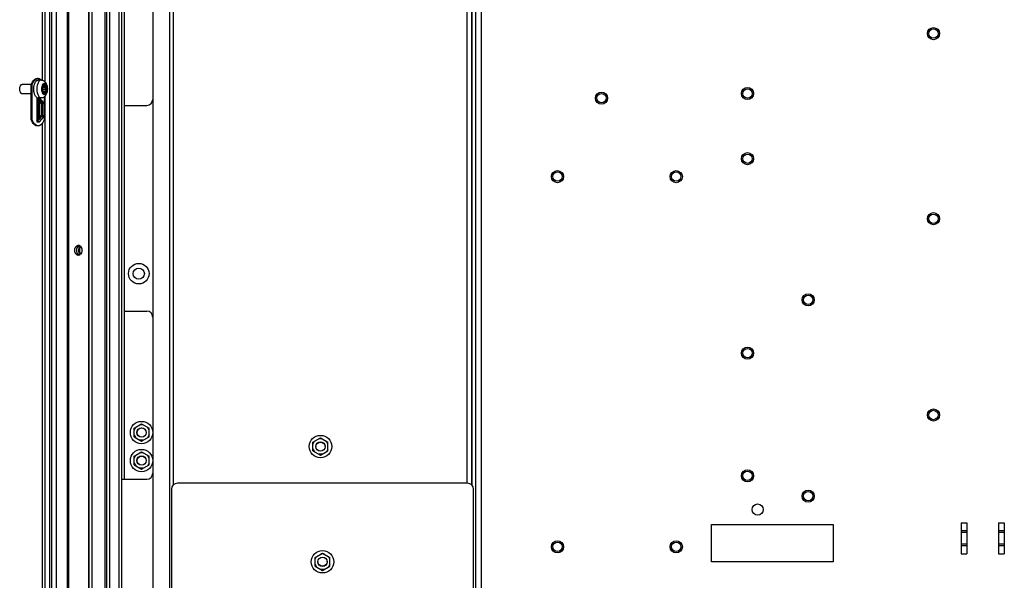
# Paper-space layout '177R0034_1_2' of a CAD drawing. Units: millimetres. Extents: x 0 to 841, y 0 to 594.
# Drawn here: x 674 to 779, y 329 to 389 of the extents above; entities that cross this region are included whole.
import ezdxf

# ---------------------------------------------------------------- set-up
doc = ezdxf.new("R2010")
doc.units = ezdxf.units.MM
doc.header["$LTSCALE"] = 46.255
doc.layers.get('0').update_dxf_attribs({"linetype": 'CONTINUOUS'})
for name, color, linetype in [('000-HDWR-26513', 7, 'CONTINUOUS'), ('000-HDWR-26518', 7, 'CONTINUOUS'), ('02___PRT_ALL_AXES', 7, 'CONTINUOUS'), ('AXIS', 7, 'CONTINUOUS'), ('DATUM', 7, 'CONTINUOUS'), ('NOTES', 7, 'CONTINUOUS')]:
    doc.layers.add(name, color=color, linetype=linetype)

psp = doc.layouts.new('177R0034_1_2')

# ---------------------------------------------------------------- linework, layer by layer
at = {"color": 3, "linetype": 'CONTINUOUS'}
for p, q in [((677.2, 109.55), (677.2, 498.35)), ((681.7, 109.55), (681.7, 498.35)), ((683.1, 109.55), (683.1, 498.35)), ((683.3, 109.55), (683.3, 498.35)), ((683.6, 109.55), (683.6, 498.35)), ((684.6, 109.55), (684.6, 498.35)), ((684.9, 112.75), (684.9, 495.15)), ((685.18, 339.45), (685.18, 493.45)), ((688.2, 492.81), (688.2, 380.09)), ((677.4, 109.55), (677.4, 474.2)), ((681.34, 109.55), (681.34, 474.2)), ((681.4, 109.55), (681.4, 474.2)), ((677.9, 109.55), (677.9, 473.14)), ((679.06, 109.55), (679.06, 473.14)), ((679.2, 109.55), (679.2, 473.14)), ((722.35, 446.13), (722.35, 338.83)), ((676.7, 381.93), (676.7, 400.48)), ((676.4, 382.15), (676.4, 400.25)), ((676.7, 109.55), (676.7, 380.48)), ((685.18, 379.45), (687.56, 379.45)), ((676.4, 109.55), (676.4, 377.56)), ((685.18, 357.45), (687.56, 357.45)), ((688.2, 356.81), (688.2, 340.09)), ((684.9, 339.45), (687.56, 339.45)), ((690.19, 338.39), (690.19, 271.83)), ((721.89, 339.03), (690.83, 339.03)), ((722.53, 271.83), (722.53, 338.39))]:
    psp.add_line(p, q, dxfattribs=at)
at = {"color": 7, "linetype": 'CONTINUOUS'}
for p, q in [((689.99, 446.13), (689.99, 271.63)), ((690.43, 338.89), (690.43, 446.13)), ((721.85, 339.03), (721.85, 446.13)), ((722.29, 446.13), (722.29, 338.89)), ((722.73, 446.13), (722.73, 271.63)), ((723.33, 427.83), (723.33, 326.63)), ((688.2, 380.09), (688.2, 356.81)), ((688.2, 340.09), (688.2, 310.09)), ((747.99, 330.63), (747.99, 334.63)), ((747.99, 334.63), (760.99, 334.63)), ((760.99, 334.63), (760.99, 330.63)), ((774.68, 334.8), (774.68, 331.47)), ((774.68, 334.8), (775.31, 334.8)), ((775.31, 334.8), (775.31, 331.47)), ((778.68, 334.8), (778.68, 331.47)), ((778.68, 334.8), (779.31, 334.8)), ((779.31, 334.8), (779.31, 331.47)), ((775.31, 333.94), (774.68, 333.94)), ((775.31, 333.77), (774.68, 333.77)), ((779.31, 333.94), (778.68, 333.94)), ((779.31, 333.77), (778.68, 333.77)), ((775.31, 332.5), (774.68, 332.5)), ((775.31, 332.33), (774.68, 332.33)), ((779.31, 332.5), (778.68, 332.5)), ((779.31, 332.33), (778.68, 332.33)), ((705.56, 331.1), (706.36, 331.56)), ((705.56, 330.9), (705.73, 331.2)), ((705.56, 330.17), (705.56, 331.1)), ((706.53, 331.46), (706.19, 331.46)), ((706.36, 331.56), (707.16, 331.1)), ((707.16, 330.9), (706.99, 331.2)), ((707.16, 330.17), (707.16, 331.1)), ((774.68, 331.47), (775.31, 331.47)), ((778.68, 331.47), (779.31, 331.47)), ((705.56, 330.37), (705.73, 330.07)), ((705.56, 330.17), (706.36, 329.71)), ((706.53, 329.81), (706.19, 329.81)), ((706.36, 329.71), (707.16, 330.17)), ((707.16, 330.37), (706.99, 330.07)), ((760.99, 330.63), (747.99, 330.63))]:
    psp.add_line(p, q, dxfattribs=at)
for centre, radius in [((686.7, 361.45), 1.1), ((686.7, 361.45), 0.6), ((752.92, 336.21), 0.6), ((706.36, 330.63), 1.2), ((706.36, 330.63), 0.5)]:
    psp.add_circle(centre, radius, dxfattribs=at)
at = {"color": 3, "linetype": 'CONTINUOUS'}
for centre, start, end in [((687.56, 380.09), 270, 360), ((687.56, 356.81), 0, 90), ((687.56, 340.09), 270, 360), ((690.83, 338.39), 90, 180), ((721.89, 338.39), 0, 90)]:
    psp.add_arc(centre, 0.64, start, end, dxfattribs=at)
at = {"layer": '000-HDWR-26513', "color": 7, "linetype": 'CONTINUOUS'}
for p, q in [((686.2, 344.92), (687, 345.38)), ((686.2, 344.72), (686.37, 345.02)), ((686.2, 343.99), (686.2, 344.92)), ((687.17, 345.28), (686.83, 345.28)), ((687, 345.38), (687.8, 344.92)), ((687.8, 344.72), (687.63, 345.02)), ((687.8, 343.99), (687.8, 344.92)), ((686.2, 344.19), (686.37, 343.89)), ((686.2, 343.99), (687, 343.53)), ((687.17, 343.63), (686.83, 343.63)), ((687, 343.53), (687.8, 343.99)), ((687.8, 344.19), (687.63, 343.89)), ((705.34, 343.42), (706.14, 343.88)), ((705.34, 343.22), (705.51, 343.52)), ((706.31, 343.78), (705.97, 343.78)), ((706.14, 343.88), (706.94, 343.42)), ((706.94, 343.22), (706.77, 343.52)), ((705.34, 342.49), (705.34, 343.42)), ((705.34, 342.69), (705.51, 342.39)), ((705.34, 342.49), (706.14, 342.03)), ((706.14, 342.03), (706.94, 342.49)), ((706.94, 342.69), (706.77, 342.39)), ((706.94, 342.49), (706.94, 343.42)), ((686.2, 341.92), (687, 342.38)), ((686.2, 341.72), (686.37, 342.02)), ((686.2, 340.99), (686.2, 341.92)), ((687.17, 342.28), (686.83, 342.28)), ((687, 342.38), (687.8, 341.92)), ((687.8, 341.72), (687.63, 342.02)), ((687.8, 340.99), (687.8, 341.92)), ((706.31, 342.13), (705.97, 342.13)), ((686.2, 341.19), (686.37, 340.89)), ((686.2, 340.99), (687, 340.53)), ((687.17, 340.63), (686.83, 340.63)), ((687, 340.53), (687.8, 340.99)), ((687.8, 341.19), (687.63, 340.89))]:
    psp.add_line(p, q, dxfattribs=at)
for centre, radius in [((687, 344.45), 1.2), ((687, 344.45), 0.5), ((706.14, 342.95), 1.2), ((706.14, 342.95), 0.5), ((687, 341.45), 1.2), ((687, 341.45), 0.5)]:
    psp.add_circle(centre, radius, dxfattribs=at)
at = {"layer": '000-HDWR-26518', "color": 7, "linetype": 'CONTINUOUS'}
for p, q in [((675.18, 381.7), (674.21, 381.7)), ((676.26, 382.15), (675.94, 382.15)), ((676.4, 381.47), (676.69, 381.47)), ((676.44, 381.47), (676.4, 381.47)), ((676.62, 381.57), (676.52, 381.57)), ((675.18, 380.7), (674.21, 380.7)), ((676.44, 380.94), (676.4, 380.94)), ((676.4, 380.94), (676.69, 380.94)), ((676.76, 381.3), (676.42, 381.3)), ((676.76, 381.11), (676.42, 381.11)), ((676.62, 380.84), (676.52, 380.84)), ((676.26, 380.25), (675.94, 380.25))]:
    psp.add_line(p, q, dxfattribs=at)
for centre, radius, start, end in [((676.26, 381.64), 0.516, 84.6904, 89.9984), ((676.98, 381.26), 0.619, 160.3159, 163.9357), ((677.02, 381.25), 0.659, 163.8984, 164.0635), ((676.94, 381.27), 0.575, 159.8142, 160.2782), ((676.58, 381.54), 0.115, 94.3139, 101.0263), ((676.58, 381.54), 0.113, 90.0039, 94.293), ((677.02, 381.16), 0.659, 195.9365, 196.1016), ((676.98, 381.15), 0.619, 196.0643, 199.6841), ((676.94, 381.14), 0.575, 199.7218, 200.1858), ((676.58, 380.87), 0.115, 258.9737, 265.6861), ((676.58, 380.87), 0.113, 265.707, 269.9961), ((675.98, 380.59), 0.342, 236.9507, 238.1564)]:
    psp.add_arc(centre, radius, start, end, dxfattribs=at)
for points, knots in [([(673.96, 381.2), (673.96, 381.27), (673.97, 381.39), (674.01, 381.53), (674.07, 381.62), (674.11, 381.67), (674.16, 381.7), (674.19, 381.7), (674.21, 381.7)], [0, 0, 0, 0, 0.318374, 0.60155, 0.72211, 0.826868, 0.917693, 1, 1, 1, 1]), ([(675.47, 381.2), (675.47, 381.29), (675.48, 381.46), (675.51, 381.63), (675.54, 381.71)], [0, 0, 0, 0, 0.514536, 1, 1, 1, 1]), ([(675.54, 381.71), (675.56, 381.77), (675.6, 381.89), (675.7, 382.03), (675.8, 382.12), (675.88, 382.15), (675.92, 382.15), (675.94, 382.15)], [0, 0, 0, 0, 0.314399, 0.583369, 0.806519, 0.905439, 1, 1, 1, 1]), ([(675.85, 381.68), (675.83, 381.6), (675.8, 381.45), (675.79, 381.29), (675.79, 381.2)], [0, 0, 0, 0, 0.487276, 1, 1, 1, 1]), ([(676.26, 382.15), (676.24, 382.15), (676.2, 382.15), (676.13, 382.12), (676.07, 382.08), (676, 382), (675.91, 381.87), (675.87, 381.74), (675.85, 381.68)], [0, 0, 0, 0, 0.093424, 0.191447, 0.297788, 0.414885, 0.684582, 1, 1, 1, 1]), ([(676.32, 381.47), (676.32, 381.45), (676.3, 381.36), (676.29, 381.27), (676.29, 381.2)], [0, 0, 0, 0, 0.241252, 1, 1, 1, 1]), ([(676.31, 382.15), (676.36, 382.15), (676.46, 382.12), (676.59, 382.05), (676.69, 381.95), (676.78, 381.82), (676.84, 381.68), (676.9, 381.48), (676.92, 381.31), (676.92, 381.2)], [0, 0, 0, 0, 0.121181, 0.241245, 0.360491, 0.480719, 0.604273, 0.732529, 1, 1, 1, 1]), ([(676.87, 381.2), (676.87, 381.27), (676.86, 381.39), (676.82, 381.56), (676.76, 381.67), (676.7, 381.74), (676.65, 381.77), (676.6, 381.79), (676.53, 381.78), (676.47, 381.74), (676.41, 381.68), (676.36, 381.6), (676.34, 381.52), (676.32, 381.47)], [0, 0, 0, 0, 0.167914, 0.32221, 0.452278, 0.506985, 0.555387, 0.599371, 0.641958, 0.735242, 0.791307, 0.854449, 1, 1, 1, 1]), ([(676.39, 381.43), (676.38, 381.42), (676.38, 381.4), (676.37, 381.38), (676.37, 381.37)], [0, 0, 0, 0, 0.245163, 1, 1, 1, 1]), ([(676.56, 381.65), (676.54, 381.65), (676.5, 381.63), (676.44, 381.57), (676.41, 381.51), (676.4, 381.47)], [0, 0, 0, 0, 0.199356, 0.556035, 1, 1, 1, 1]), ([(676.42, 381.48), (676.42, 381.48), (676.41, 381.48), (676.4, 381.47), (676.4, 381.47)], [0, 0, 0, 0, 0.234311, 1, 1, 1, 1]), ([(676.42, 381.3), (676.43, 381.31), (676.43, 381.34), (676.44, 381.39), (676.43, 381.43), (676.42, 381.46), (676.41, 381.47)], [0, 0, 0, 0, 0.239227, 0.515275, 0.782744, 1, 1, 1, 1]), ([(676.44, 381.47), (676.44, 381.47), (676.43, 381.48), (676.43, 381.48), (676.42, 381.48)], [0, 0, 0, 0, 0.268428, 1, 1, 1, 1]), ([(676.44, 381.47), (676.44, 381.47), (676.45, 381.47), (676.45, 381.47), (676.46, 381.47)], [0, 0, 0, 0, 0.268487, 1, 1, 1, 1]), ([(676.46, 381.47), (676.47, 381.47), (676.49, 381.47), (676.5, 381.5), (676.52, 381.53), (676.52, 381.56), (676.52, 381.57)], [0, 0, 0, 0, 0.175836, 0.398589, 0.678335, 1, 1, 1, 1]), ([(676.56, 381.65), (676.55, 381.65), (676.53, 381.62), (676.52, 381.59), (676.52, 381.57)], [0, 0, 0, 0, 0.42154, 1, 1, 1, 1]), ([(676.62, 381.57), (676.62, 381.59), (676.61, 381.62), (676.6, 381.65), (676.58, 381.65)], [0, 0, 0, 0, 0.582117, 1, 1, 1, 1]), ([(676.81, 381.2), (676.81, 381.26), (676.8, 381.37), (676.76, 381.5), (676.71, 381.58), (676.67, 381.62), (676.63, 381.65), (676.6, 381.65), (676.58, 381.65)], [0, 0, 0, 0, 0.318374, 0.601549, 0.722109, 0.826868, 0.917693, 1, 1, 1, 1]), ([(676.77, 381.43), (676.76, 381.46), (676.74, 381.52), (676.69, 381.59), (676.64, 381.64), (676.6, 381.65), (676.58, 381.65)], [0, 0, 0, 0, 0.313691, 0.583852, 0.808635, 1, 1, 1, 1]), ([(676.62, 381.57), (676.62, 381.56), (676.63, 381.53), (676.64, 381.5), (676.66, 381.47), (676.68, 381.47), (676.69, 381.47)], [0, 0, 0, 0, 0.321665, 0.601411, 0.824164, 1, 1, 1, 1]), ([(676.69, 381.47), (676.69, 381.47), (676.69, 381.47), (676.7, 381.47), (676.71, 381.47)], [0, 0, 0, 0, 0.238853, 1, 1, 1, 1]), ([(676.72, 381.48), (676.72, 381.48), (676.72, 381.48), (676.71, 381.48), (676.71, 381.47)], [0, 0, 0, 0, 0.238869, 1, 1, 1, 1]), ([(676.77, 381.43), (676.77, 381.44), (676.76, 381.45), (676.75, 381.47), (676.74, 381.48), (676.73, 381.48), (676.72, 381.48)], [0, 0, 0, 0, 0.31605, 0.586258, 0.809364, 1, 1, 1, 1]), ([(676.76, 381.3), (676.77, 381.32), (676.78, 381.36), (676.77, 381.41), (676.77, 381.43)], [0, 0, 0, 0, 0.476935, 1, 1, 1, 1]), ([(676.8, 381.2), (676.8, 381.22), (676.8, 381.3), (676.78, 381.38), (676.77, 381.43)], [0, 0, 0, 0, 0.258392, 1, 1, 1, 1]), ([(674.21, 380.7), (674.19, 380.7), (674.16, 380.71), (674.11, 380.74), (674.07, 380.79), (674.01, 380.88), (673.97, 381.02), (673.96, 381.14), (673.96, 381.2)], [0, 0, 0, 0, 0.082307, 0.173132, 0.27789, 0.39845, 0.681626, 1, 1, 1, 1]), ([(675.54, 380.7), (675.51, 380.78), (675.48, 380.95), (675.47, 381.12), (675.47, 381.2)], [0, 0, 0, 0, 0.485464, 1, 1, 1, 1]), ([(675.79, 380.3), (675.73, 380.34), (675.66, 380.43), (675.58, 380.57), (675.55, 380.66), (675.54, 380.7)], [0, 0, 0, 0, 0.44086, 0.706741, 1, 1, 1, 1]), ([(675.79, 381.2), (675.79, 381.12), (675.8, 380.96), (675.83, 380.81), (675.85, 380.73)], [0, 0, 0, 0, 0.512724, 1, 1, 1, 1]), ([(675.85, 380.73), (675.87, 380.67), (675.91, 380.54), (676, 380.41), (676.07, 380.33), (676.13, 380.29), (676.2, 380.26), (676.24, 380.25), (676.26, 380.25)], [0, 0, 0, 0, 0.315418, 0.585115, 0.702212, 0.808553, 0.906576, 1, 1, 1, 1]), ([(676.92, 381.2), (676.92, 381.09), (676.9, 380.92), (676.84, 380.71), (676.77, 380.57), (676.67, 380.44), (676.56, 380.34), (676.42, 380.27), (676.31, 380.25), (676.26, 380.25)], [0, 0, 0, 0, 0.267484, 0.395405, 0.518521, 0.638529, 0.757964, 0.878468, 1, 1, 1, 1]), ([(676.29, 381.2), (676.29, 381.18), (676.29, 381.09), (676.31, 381.01), (676.32, 380.94)], [0, 0, 0, 0, 0.256711, 1, 1, 1, 1]), ([(676.32, 380.94), (676.34, 380.89), (676.36, 380.81), (676.41, 380.73), (676.47, 380.67), (676.53, 380.63), (676.6, 380.62), (676.65, 380.64), (676.7, 380.67), (676.76, 380.74), (676.82, 380.85), (676.86, 381.02), (676.87, 381.14), (676.87, 381.2)], [0, 0, 0, 0, 0.145551, 0.208693, 0.264758, 0.358042, 0.400629, 0.444613, 0.493015, 0.547722, 0.67779, 0.832086, 1, 1, 1, 1]), ([(676.37, 381.37), (676.37, 381.35), (676.36, 381.3), (676.36, 381.25), (676.36, 381.2)], [0, 0, 0, 0, 0.24455, 1, 1, 1, 1]), ([(676.36, 381.2), (676.36, 381.19), (676.36, 381.14), (676.36, 381.08), (676.37, 381.04)], [0, 0, 0, 0, 0.25405, 1, 1, 1, 1]), ([(676.37, 381.37), (676.37, 381.36), (676.37, 381.34), (676.38, 381.32), (676.39, 381.3)], [0, 0, 0, 0, 0.274522, 1, 1, 1, 1]), ([(676.39, 381.11), (676.39, 381.1), (676.38, 381.08), (676.37, 381.06), (676.37, 381.04)], [0, 0, 0, 0, 0.221711, 1, 1, 1, 1]), ([(676.37, 381.04), (676.37, 381.04), (676.38, 381.02), (676.38, 381), (676.39, 380.98)], [0, 0, 0, 0, 0.254655, 1, 1, 1, 1]), ([(676.39, 381.11), (676.4, 381.12), (676.41, 381.15), (676.41, 381.2), (676.41, 381.26), (676.4, 381.29), (676.39, 381.3)], [0, 0, 0, 0, 0.231921, 0.5, 0.768079, 1, 1, 1, 1]), ([(676.4, 381.27), (676.4, 381.27), (676.41, 381.28), (676.41, 381.29), (676.42, 381.3)], [0, 0, 0, 0, 0.26816, 1, 1, 1, 1]), ([(676.42, 381.11), (676.42, 381.11), (676.41, 381.12), (676.41, 381.13), (676.4, 381.14)], [0, 0, 0, 0, 0.231091, 1, 1, 1, 1]), ([(676.4, 380.94), (676.41, 380.91), (676.43, 380.88), (676.46, 380.83), (676.5, 380.78), (676.53, 380.76), (676.56, 380.76)], [0, 0, 0, 0, 0.305821, 0.510262, 0.692652, 1, 1, 1, 1]), ([(676.4, 380.94), (676.4, 380.94), (676.41, 380.93), (676.42, 380.93), (676.42, 380.93)], [0, 0, 0, 0, 0.275839, 1, 1, 1, 1]), ([(676.41, 380.94), (676.42, 380.95), (676.43, 380.98), (676.44, 381.02), (676.43, 381.07), (676.43, 381.09), (676.42, 381.11)], [0, 0, 0, 0, 0.217256, 0.484725, 0.760773, 1, 1, 1, 1]), ([(676.42, 380.93), (676.42, 380.93), (676.43, 380.93), (676.43, 380.93), (676.44, 380.94)], [0, 0, 0, 0, 0.238869, 1, 1, 1, 1]), ([(676.46, 380.94), (676.46, 380.94), (676.45, 380.94), (676.44, 380.94), (676.44, 380.94)], [0, 0, 0, 0, 0.238853, 1, 1, 1, 1]), ([(676.52, 380.84), (676.52, 380.85), (676.52, 380.88), (676.5, 380.91), (676.49, 380.94), (676.47, 380.94), (676.46, 380.94)], [0, 0, 0, 0, 0.321665, 0.601411, 0.824164, 1, 1, 1, 1]), ([(676.52, 380.84), (676.52, 380.82), (676.53, 380.79), (676.55, 380.76), (676.56, 380.76)], [0, 0, 0, 0, 0.57846, 1, 1, 1, 1]), ([(676.58, 380.75), (676.6, 380.75), (676.63, 380.76), (676.67, 380.79), (676.71, 380.83), (676.76, 380.91), (676.8, 381.04), (676.81, 381.15), (676.81, 381.2)], [0, 0, 0, 0, 0.082307, 0.173132, 0.277891, 0.398451, 0.681626, 1, 1, 1, 1]), ([(676.58, 380.76), (676.6, 380.76), (676.64, 380.77), (676.69, 380.82), (676.74, 380.89), (676.76, 380.95), (676.77, 380.98)], [0, 0, 0, 0, 0.191365, 0.416148, 0.686309, 1, 1, 1, 1]), ([(676.58, 380.76), (676.6, 380.76), (676.61, 380.79), (676.62, 380.82), (676.62, 380.84)], [0, 0, 0, 0, 0.417883, 1, 1, 1, 1]), ([(676.69, 380.94), (676.68, 380.94), (676.66, 380.94), (676.64, 380.91), (676.63, 380.88), (676.62, 380.85), (676.62, 380.84)], [0, 0, 0, 0, 0.175836, 0.398589, 0.678335, 1, 1, 1, 1]), ([(676.71, 380.94), (676.71, 380.94), (676.7, 380.94), (676.69, 380.94), (676.69, 380.94)], [0, 0, 0, 0, 0.268487, 1, 1, 1, 1]), ([(676.71, 380.94), (676.71, 380.93), (676.71, 380.93), (676.72, 380.93), (676.72, 380.93)], [0, 0, 0, 0, 0.268428, 1, 1, 1, 1]), ([(676.72, 380.93), (676.73, 380.93), (676.74, 380.93), (676.75, 380.94), (676.76, 380.96), (676.77, 380.97), (676.77, 380.98)], [0, 0, 0, 0, 0.190636, 0.413742, 0.68395, 1, 1, 1, 1]), ([(676.76, 381.3), (676.75, 381.29), (676.74, 381.26), (676.73, 381.2), (676.74, 381.15), (676.75, 381.12), (676.76, 381.11)], [0, 0, 0, 0, 0.231921, 0.5, 0.768079, 1, 1, 1, 1]), ([(676.77, 380.98), (676.77, 381), (676.78, 381.05), (676.77, 381.09), (676.76, 381.11)], [0, 0, 0, 0, 0.523065, 1, 1, 1, 1]), ([(676.77, 380.98), (676.77, 381), (676.79, 381.07), (676.8, 381.15), (676.8, 381.2)], [0, 0, 0, 0, 0.23905, 1, 1, 1, 1])]:
    psp.add_open_spline(points, degree=3, knots=knots, dxfattribs=at)
for points in [[(676.57, 381.65), (676.57, 381.65), (676.56, 381.65), (676.56, 381.65)], [(676.58, 381.65), (676.58, 381.65), (676.58, 381.65), (676.58, 381.65)], [(676.56, 380.76), (676.56, 380.76), (676.57, 380.75), (676.57, 380.75)], [(676.58, 380.76), (676.58, 380.76), (676.58, 380.76), (676.58, 380.76)]]:
    psp.add_open_spline(points, degree=3, dxfattribs=at)
at = {"layer": '02___PRT_ALL_AXES', "color": 7, "linetype": 'CONTINUOUS'}
for centre in [(771.73, 387.13), (736.21, 380.23), (751.84, 380.72), (751.84, 373.75), (731.51, 371.83), (744.21, 371.83), (771.73, 367.33), (758.33, 358.65), (751.84, 352.95), (771.73, 346.33), (751.83, 339.83), (758.33, 337.65), (731.51, 332.23), (744.21, 332.23)]:
    psp.add_circle(centre, 0.5, dxfattribs=at)
for centre, start, end in [((706.14, 342.95), 180, 188.0285), ((706.14, 342.95), 0, 8.0285), ((706.36, 330.63), 180, 188.0285), ((706.36, 330.63), 0, 8.0285)]:
    psp.add_arc(centre, 0.5, start, end, dxfattribs=at)
at = {"layer": 'AXIS', "color": 7, "linetype": 'CONTINUOUS'}
psp.add_line((680.26, 363.49), (680.25, 363.49), dxfattribs=at)
at = {"layer": 'AXIS', "color": 3, "linetype": 'CONTINUOUS'}
psp.add_arc((680.22, 363.74), 0.327, 293.0498, 302.7514, dxfattribs=at)
for points in [[(679.9, 363.68), (679.84, 363.85), (679.84, 364.06), (679.9, 364.22)], [(679.94, 364.3), (680, 364.4), (680.12, 364.49), (680.23, 364.49)], [(680.23, 363.41), (680.12, 363.41), (680, 363.51), (679.94, 363.61)], [(680.32, 363.7), (680.26, 363.86), (680.26, 364.05), (680.32, 364.21)], [(680.32, 364.21), (680.35, 364.28), (680.39, 364.35), (680.44, 364.4)], [(680.44, 363.51), (680.39, 363.56), (680.35, 363.63), (680.32, 363.7)], [(680.39, 364.21), (680.33, 364.05), (680.33, 363.86), (680.39, 363.7)], [(680.47, 364.36), (680.44, 364.31), (680.41, 364.26), (680.39, 364.21)], [(680.39, 363.7), (680.41, 363.65), (680.44, 363.6), (680.47, 363.55)], [(680.45, 364.4), (680.5, 364.35), (680.54, 364.29), (680.57, 364.22)], [(680.57, 363.68), (680.54, 363.62), (680.5, 363.55), (680.45, 363.51)], [(680.57, 364.22), (680.63, 364.06), (680.63, 363.85), (680.57, 363.68)]]:
    psp.add_open_spline(points, degree=3, dxfattribs=at)
for points, knots in [([(679.9, 364.22), (679.91, 364.24), (679.92, 364.27), (679.94, 364.29), (679.94, 364.3)], [0, 0, 0, 0, 0.50624, 1, 1, 1, 1]), ([(679.94, 363.61), (679.94, 363.62), (679.92, 363.64), (679.91, 363.67), (679.9, 363.68)], [0, 0, 0, 0, 0.49376, 1, 1, 1, 1]), ([(680.23, 364.49), (680.25, 364.49), (680.29, 364.49), (680.33, 364.48), (680.34, 364.47)], [0, 0, 0, 0, 0.493081, 1, 1, 1, 1]), ([(680.34, 364.47), (680.36, 364.46), (680.4, 364.44), (680.43, 364.42), (680.45, 364.4)], [0, 0, 0, 0, 0.488248, 1, 1, 1, 1]), ([(680.45, 363.51), (680.44, 363.5), (680.42, 363.48), (680.4, 363.47), (680.39, 363.46)], [0, 0, 0, 0, 0.506702, 1, 1, 1, 1]), ([(680.34, 363.44), (680.33, 363.43), (680.29, 363.42), (680.25, 363.41), (680.23, 363.41)], [0, 0, 0, 0, 0.506919, 1, 1, 1, 1])]:
    psp.add_open_spline(points, degree=3, knots=knots, dxfattribs=at)
at = {"layer": 'AXIS', "color": 7, "linetype": 'CONTINUOUS'}
for points in [[(680.12, 363.68), (680.05, 363.85), (680.05, 364.06), (680.12, 364.22)], [(680.07, 363.95), (680.07, 364.04), (680.08, 364.14), (680.11, 364.22)], [(680.11, 363.69), (680.08, 363.77), (680.07, 363.87), (680.07, 363.95)], [(680.12, 364.22), (680.15, 364.3), (680.2, 364.38), (680.26, 364.43)], [(680.26, 363.49), (680.19, 363.54), (680.15, 363.61), (680.12, 363.68)]]:
    psp.add_open_spline(points, degree=3, dxfattribs=at)
for points, knots in [([(680.11, 364.22), (680.12, 364.23), (680.13, 364.26), (680.14, 364.28), (680.15, 364.29)], [0, 0, 0, 0, 0.50571, 1, 1, 1, 1]), ([(680.15, 363.62), (680.14, 363.63), (680.13, 363.65), (680.12, 363.68), (680.11, 363.69)], [0, 0, 0, 0, 0.49429, 1, 1, 1, 1]), ([(680.15, 364.29), (680.16, 364.32), (680.19, 364.36), (680.23, 364.4), (680.25, 364.41)], [0, 0, 0, 0, 0.514496, 1, 1, 1, 1]), ([(680.25, 363.49), (680.23, 363.51), (680.19, 363.55), (680.16, 363.59), (680.15, 363.62)], [0, 0, 0, 0, 0.485504, 1, 1, 1, 1]), ([(680.25, 364.41), (680.26, 364.42), (680.28, 364.44), (680.3, 364.45), (680.31, 364.46)], [0, 0, 0, 0, 0.507706, 1, 1, 1, 1]), ([(680.34, 363.44), (680.32, 363.44), (680.29, 363.46), (680.27, 363.48), (680.26, 363.49)], [0, 0, 0, 0, 0.491106, 1, 1, 1, 1])]:
    psp.add_open_spline(points, degree=3, knots=knots, dxfattribs=at)
at = {"layer": 'DATUM', "color": 3, "linetype": 'CONTINUOUS'}
for p, q in [((675.79, 380.3), (675.79, 377.7)), ((676.09, 380.24), (676.09, 380.25)), ((676.09, 378.19), (676.09, 379.81)), ((675.79, 377.7), (676.09, 377.7)), ((676.09, 377.7), (676.09, 377.76))]:
    psp.add_line(p, q, dxfattribs=at)
at = {"layer": 'DATUM', "color": 7, "linetype": 'CONTINUOUS'}
psp.add_line((675.97, 378.05), (675.97, 379.95), dxfattribs=at)
for centre, radius in [((771.73, 387.13), 0.65), ((736.21, 380.23), 0.65), ((751.84, 380.72), 0.65), ((751.84, 373.75), 0.65), ((731.51, 371.83), 0.65), ((744.21, 371.83), 0.65), ((771.73, 367.33), 0.65), ((758.33, 358.65), 0.65), ((751.84, 352.95), 0.65), ((771.73, 346.33), 0.65), ((687, 344.45), 0.49), ((706.14, 342.95), 0.49), ((687, 341.45), 0.49), ((751.83, 339.83), 0.65), ((758.33, 337.65), 0.65), ((731.51, 332.23), 0.65), ((744.21, 332.23), 0.65), ((706.36, 330.63), 0.49)]:
    psp.add_circle(centre, radius, dxfattribs=at)
at = {"layer": 'NOTES', "color": 7, "linetype": 'CONTINUOUS'}
for p, q in [((675.18, 377.9), (675.18, 381.7)), ((675.31, 381.7), (675.18, 381.7)), ((675.94, 382.33), (675.82, 382.33)), ((675.83, 380.28), (675.79, 380.24)), ((675.79, 380.16), (676.24, 379.63)), ((676.24, 379.63), (676.33, 379.73)), ((676.24, 379.63), (676.24, 378.36)), ((676.24, 379.63), (676.37, 379.63)), ((675.79, 377.84), (676.24, 378.36)), ((676.24, 378.36), (676.33, 378.26)), ((676.24, 378.36), (676.37, 378.36)), ((675.31, 377.9), (675.18, 377.9)), ((675.79, 377.76), (675.84, 377.7)), ((675.94, 377.27), (675.82, 377.27))]:
    psp.add_line(p, q, dxfattribs=at)
at = {"layer": 'NOTES', "color": 3, "linetype": 'CONTINUOUS'}
for p, q in [((675.31, 377.9), (675.31, 381.7)), ((676.58, 380.36), (676.58, 377.9)), ((675.8, 380.3), (675.79, 380.3)), ((675.87, 380.27), (676.33, 379.73)), ((676.53, 379.73), (676.08, 380.25)), ((676.53, 379.73), (676.33, 379.73)), ((676.37, 379.63), (676.37, 378.36)), ((676.57, 379.63), (676.37, 379.63)), ((676.57, 378.36), (676.57, 379.63)), ((675.84, 377.7), (676.33, 378.26)), ((676.53, 378.26), (676.04, 377.7)), ((676.33, 378.26), (676.53, 378.26)), ((676.37, 378.36), (676.57, 378.36)), ((676.04, 377.7), (675.84, 377.7))]:
    psp.add_line(p, q, dxfattribs=at)
at = {"layer": 'NOTES', "color": 7, "linetype": 'CONTINUOUS'}
for points, knots in [([(675.18, 381.7), (675.22, 381.8), (675.3, 381.96), (675.45, 382.16), (675.6, 382.28), (675.73, 382.32), (675.79, 382.33), (675.82, 382.33)], [0, 0, 0, 0, 0.309968, 0.576212, 0.80095, 0.902325, 1, 1, 1, 1]), ([(675.82, 377.27), (675.79, 377.27), (675.73, 377.28), (675.6, 377.32), (675.45, 377.44), (675.3, 377.64), (675.22, 377.81), (675.18, 377.9)], [0, 0, 0, 0, 0.097675, 0.19905, 0.423788, 0.690032, 1, 1, 1, 1])]:
    psp.add_open_spline(points, degree=3, knots=knots, dxfattribs=at)
at = {"layer": 'NOTES', "color": 3, "linetype": 'CONTINUOUS'}
for points, knots in [([(675.31, 381.7), (675.34, 381.8), (675.42, 381.96), (675.57, 382.16), (675.72, 382.28), (675.85, 382.32), (675.91, 382.33), (675.94, 382.33)], [0, 0, 0, 0, 0.309968, 0.576212, 0.80095, 0.902325, 1, 1, 1, 1]), ([(675.94, 382.33), (675.97, 382.33), (676.04, 382.32), (676.17, 382.27), (676.26, 382.21), (676.31, 382.15)], [0, 0, 0, 0, 0.229078, 0.467573, 1, 1, 1, 1]), ([(676.33, 379.73), (676.34, 379.73), (676.36, 379.7), (676.37, 379.66), (676.37, 379.63)], [0, 0, 0, 0, 0.244448, 1, 1, 1, 1]), ([(676.57, 379.63), (676.57, 379.64), (676.56, 379.68), (676.55, 379.71), (676.53, 379.73)], [0, 0, 0, 0, 0.257554, 1, 1, 1, 1]), ([(676.33, 378.26), (676.34, 378.27), (676.36, 378.3), (676.37, 378.34), (676.37, 378.36)], [0, 0, 0, 0, 0.244448, 1, 1, 1, 1]), ([(676.57, 378.36), (676.57, 378.35), (676.56, 378.32), (676.55, 378.28), (676.53, 378.26)], [0, 0, 0, 0, 0.257554, 1, 1, 1, 1]), ([(675.94, 377.27), (675.91, 377.27), (675.85, 377.28), (675.72, 377.32), (675.57, 377.44), (675.42, 377.64), (675.34, 377.81), (675.31, 377.9)], [0, 0, 0, 0, 0.097675, 0.19905, 0.423788, 0.690032, 1, 1, 1, 1]), ([(676.58, 377.9), (676.54, 377.81), (676.46, 377.64), (676.31, 377.44), (676.16, 377.32), (676.03, 377.28), (675.97, 377.27), (675.94, 377.27)], [0, 0, 0, 0, 0.309968, 0.576212, 0.80095, 0.902325, 1, 1, 1, 1])]:
    psp.add_open_spline(points, degree=3, knots=knots, dxfattribs=at)

doc.saveas('drawing.dxf')
